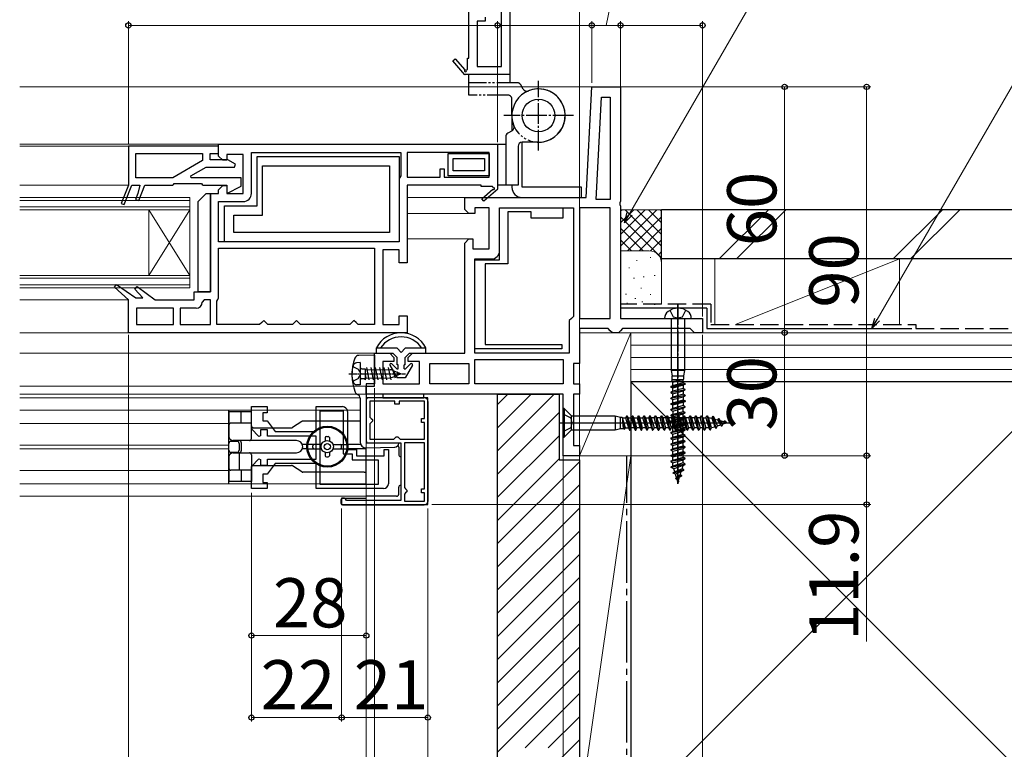
# Model space of a CAD drawing. Extents: x 0 to 1050, y 0 to 1584.
# Drawn here: x 638 to 879, y 271 to 449 of the extents above; entities that cross this region are included whole.
import ezdxf

# ---------------------------------------------------------------- set-up
doc = ezdxf.new("R2010")
doc.units = 0
for name, pattern in [('YCENTER_1', [13, 10, -1, 1, -1]), ('YDIVIDE_1', [15, 10, -1, 1, -1, 1, -1]), ('YHIDDEN_1', [4, 3, -1])]:
    doc.linetypes.add(name, pattern=pattern)
for name, color, linetype, lineweight in [('YKK_11', 7, 'CONTINUOUS', 30), ('YKK_11E', 7, 'CONTINUOUS', 13), ('YKK_12', 2, 'CONTINUOUS', 13), ('YKK_13', 4, 'CONTINUOUS', 30), ('YKK_D', 6, 'CONTINUOUS', 13), ('YSS_K', 3, 'CONTINUOUS', 13), ('YSS_KE', 3, 'CONTINUOUS', 30)]:
    doc.layers.add(name, color=color, linetype=linetype, lineweight=lineweight)
doc.styles.add('text-b', font='txt.shx', dxfattribs={"bigfont": 'extfont2.shx'})

msp = doc.modelspace()

# ---------------------------------------------------------------- linework, layer by layer
at = {"layer": 'YKK_11', "linetype": 'ByBlock', "lineweight": -2, "ltscale": 0.5}
for p, q in [((776.58, 406), (778, 433)), ((778, 433), (785, 433)), ((785, 433), (785, 405.13)), ((779.06, 405.5), (780.37, 430.5)), ((780.37, 430.5), (782.5, 430.5)), ((782.5, 430.5), (782.5, 405.5)), ((687, 418.5), (665, 418.5)), ((665, 418.5), (665, 409)), ((687, 419), (755, 419)), ((687, 416.1), (687, 419)), ((687, 416.7), (687, 418.5)), ((755, 419), (755, 408.14)), ((666.8, 416.7), (683.1, 416.7)), ((666.8, 410.8), (666.8, 416.7)), ((683.1, 416.7), (683.1, 415)), ((684.9, 415.2), (684.9, 416.7)), ((684.9, 416.7), (687, 416.7)), ((688, 415.1), (687, 416.1)), ((693, 416.5), (689, 416.5)), ((689, 416.5), (689, 415.1)), ((693, 407), (693, 416.5)), ((695, 407), (695, 417)), ((695, 417), (731.4, 417)), ((696.4, 404), (696.4, 416)), ((696.4, 416), (731, 416)), ((731, 416), (731, 395.2)), ((731.4, 417), (731.4, 411.3)), ((753, 417), (733, 417)), ((733, 417), (733, 411)), ((743, 416.7), (753, 416.7)), ((743, 411.3), (743, 416.7)), ((744.2, 415.5), (751.8, 415.5)), ((744.2, 412.5), (744.2, 415.5)), ((751.8, 415.5), (751.8, 412.5)), ((753, 411), (753, 417)), ((753, 416.7), (753, 411.3)), ((683.1, 415), (675.83, 410.8)), ((680.2, 411.25), (683.93, 413.4)), ((683.93, 413.4), (690.88, 413.4)), ((689.25, 415.2), (684.9, 415.2)), ((689, 415.1), (688, 415.1)), ((691.08, 414.14), (689.25, 415.2)), ((690.88, 413.4), (691.08, 414.14)), ((697.7, 401.7), (697.7, 413.7)), ((697.7, 413.7), (728.7, 413.7)), ((728.7, 413.7), (728.7, 397.5)), ((741, 411), (741, 413)), ((741, 413), (742, 413)), ((742, 413), (742, 411)), ((675.83, 410.8), (666.8, 410.8)), ((680.31, 410.8), (680.2, 411.25)), ((692.5, 410.8), (680.31, 410.8)), ((692.5, 408.8), (692.5, 410.8)), ((731.2, 410.9), (731, 410.5)), ((731.4, 411.3), (731.2, 410.9)), ((733, 411), (741, 411)), ((742, 411), (753, 411)), ((753, 411.3), (743, 411.3)), ((751.8, 412.5), (744.2, 412.5)), ((665, 409), (663.23, 404.55)), ((663.97, 404.26), (665.86, 409)), ((665.86, 409), (667.8, 409)), ((667.8, 409), (667.34, 407)), ((667.51, 405.26), (669, 409)), ((669, 409), (675.8, 409)), ((675.8, 409), (676, 409.2)), ((676, 409.2), (676.2, 409.4)), ((676.2, 409.4), (682.8, 409.4)), ((682.8, 409.4), (683, 409.2)), ((683, 409.2), (683.2, 409)), ((683.2, 409), (689, 409)), ((687, 407.9), (688, 408.9)), ((688, 408.9), (689, 408.9)), ((689, 409), (689, 407)), ((689, 408.9), (689, 407)), ((689, 407), (692.5, 408.8)), ((731, 410.5), (731, 395.2)), ((751, 409), (733, 409)), ((733, 409), (733, 390.1)), ((751, 408.7), (751, 409)), ((753.75, 408.7), (751, 408.7)), ((753.93, 408.4), (753.75, 408.7)), ((755, 408.14), (755.08, 408)), ((667.34, 407), (666.76, 405.55)), ((685, 383), (685, 407)), ((685, 407), (687, 407)), ((687, 407), (687, 407.9)), ((689, 407), (693, 407)), ((747, 403.5), (747, 406)), ((747, 406), (776.58, 406)), ((751.14, 405.71), (753.86, 408.02)), ((751.66, 405.1), (751.14, 405.71)), ((755.08, 408), (751.66, 405.1)), ((663.23, 404.55), (663.97, 404.26)), ((666.76, 405.55), (667.51, 405.26)), ((687, 395.2), (687, 405)), ((687, 405), (693, 405)), ((688.4, 395.2), (688.4, 404)), ((688.4, 404), (696.4, 404)), ((747, 403.1), (747, 403.5)), ((753, 403.5), (749.5, 403.5)), ((749.5, 403.5), (749.5, 402.1)), ((753, 393.5), (753, 403.5)), ((755.5, 390.8), (755.5, 403.5)), ((755.5, 403.5), (770.9, 403.5)), ((755.5, 393), (755.5, 403.5)), ((755.5, 403.5), (773.5, 403.5)), ((770.9, 403.5), (770.9, 401)), ((773.5, 403.5), (773.5, 377)), ((782.5, 403.5), (775, 403.5)), ((775, 403.5), (775, 376.5)), ((782.5, 405.5), (779.06, 405.5)), ((782.5, 376.5), (782.5, 403.5)), ((785, 405.13), (784.81, 404.74)), ((784.81, 404.74), (784.81, 404.27)), ((784.81, 404.27), (785, 403.88)), ((785, 403.88), (785, 386.5)), ((690.7, 397.5), (690.7, 401.7)), ((690.7, 401.7), (697.7, 401.7)), ((748, 402.1), (747, 403.1)), ((749.5, 402.1), (748, 402.1)), ((763.2, 402.5), (757.5, 402.5)), ((757.5, 402.5), (757.5, 389.8)), ((763.2, 401), (763.2, 402.5)), ((770.9, 401), (763.2, 401)), ((728.7, 397.5), (690.7, 397.5)), ((731, 395.2), (687, 395.2)), ((731, 395.2), (688.4, 395.2)), ((747, 394.9), (748, 395.9)), ((747, 368), (747, 394.9)), ((748, 395.9), (749, 395.9)), ((749, 395.9), (749, 393.5)), ((687, 393.6), (725, 393.6)), ((687, 381.5), (687, 393.6)), ((725, 393.6), (725, 375)), ((731, 393.2), (727, 393.2)), ((727, 393.2), (727, 375)), ((731, 390.1), (731, 393.2)), ((749, 393.5), (753, 393.5)), ((733, 390.1), (731, 390.1)), ((749.5, 368), (749.5, 391)), ((749.5, 391), (753.5, 391)), ((749.5, 369.1), (749.5, 390.8)), ((749.5, 390.8), (755.5, 390.8)), ((757.5, 389.8), (752, 389.8)), ((752, 389.8), (752, 370.1)), ((785, 386.5), (785, 376.5)), ((661.6, 384.14), (662.1, 384.75)), ((665, 381), (661.6, 384.14)), ((662.1, 384.75), (666.78, 381.5)), ((666.58, 383.66), (667.11, 384.25)), ((667.11, 384.25), (671.5, 381)), ((668.54, 381.5), (666.58, 383.66)), ((681, 381), (681, 383)), ((681, 383), (685, 383)), ((665, 373), (665, 381)), ((666.78, 381.5), (668.54, 381.5)), ((671.5, 381), (681, 381)), ((683.5, 381), (683, 380.5)), ((685, 381), (683.5, 381)), ((685, 375), (685, 381)), ((686.6, 380.7), (686.8, 381.1)), ((686.6, 375), (686.6, 380.7)), ((686.8, 381.1), (687, 381.5)), ((676, 379), (667, 379)), ((667, 379), (667, 375)), ((676, 375), (676, 379)), ((681.5, 379), (677.6, 379)), ((677.6, 379), (677.6, 375)), ((731, 375), (731, 377.1)), ((731, 377.1), (733, 377.1)), ((733, 377.1), (733, 373)), ((773.5, 377), (773, 376.5)), ((667, 375), (676, 375)), ((677.6, 375), (685, 375)), ((697, 375), (686.6, 375)), ((697.5, 375.5), (697, 375)), ((698, 376), (697.5, 375.5)), ((698.5, 375.5), (698, 376)), ((699, 375), (698.5, 375.5)), ((705, 375), (699, 375)), ((705.5, 375.5), (705, 375)), ((706, 376), (705.5, 375.5)), ((706.5, 375.5), (706, 376)), ((707, 375), (706.5, 375.5)), ((719, 375), (707, 375)), ((719.5, 375.5), (719, 375)), ((720, 376), (719.5, 375.5)), ((720.5, 375.5), (720, 376)), ((721, 375), (720.5, 375.5)), ((725, 375), (721, 375)), ((727, 375), (731, 375)), ((773, 376.5), (772.5, 376)), ((772.5, 376), (772.5, 368)), ((775, 376.5), (782.5, 376.5)), ((785, 376.5), (805, 376.5)), ((805, 376.5), (805, 373)), ((733, 373), (665, 373)), ((782, 374), (775, 374)), ((775, 374), (775, 365.5)), ((782.5, 373.5), (782, 374)), ((783, 373), (782.5, 373.5)), ((784.5, 373), (783, 373)), ((785, 373.5), (784.5, 373)), ((785.5, 374), (785, 373.5)), ((802, 374), (785.5, 374)), ((802.5, 373.5), (802, 374)), ((803, 373), (802.5, 373.5)), ((805, 373), (803, 373)), ((752, 370.1), (770.7, 370.1)), ((770.7, 370.1), (770.7, 369.1)), ((725, 360), (725, 368)), ((725, 368), (728.75, 368)), ((728.75, 368), (729.75, 367)), ((733.25, 367), (734.25, 368)), ((734.25, 368), (747, 368)), ((770.7, 369.1), (749.5, 369.1)), ((772.5, 368), (749.5, 368)), ((729.75, 366), (727, 366)), ((727, 366), (727, 360.5)), ((729.75, 367), (729.75, 366)), ((733.25, 366), (733.25, 367)), ((736, 366), (733.25, 366)), ((736, 360.5), (736, 366)), ((738.5, 360.5), (738.5, 365.5)), ((738.5, 365.5), (748, 365.5)), ((748, 365.5), (748, 360.5)), ((749.5, 366.5), (771, 366.5)), ((749.5, 360.5), (749.5, 366.5)), ((771, 366.5), (771, 360.5)), ((775, 365.5), (773.5, 365.5)), ((773.5, 365.5), (773.5, 360.5)), ((727, 360.5), (736, 360.5)), ((748, 360.5), (738.5, 360.5)), ((771, 360.5), (749.5, 360.5)), ((773.5, 360.5), (775, 360.5)), ((775, 360.5), (775, 358)), ((723, 358), (723, 360)), ((723, 360), (725, 360)), ((771, 358), (723, 358)), ((771, 343), (771, 358)), ((775, 358), (773.5, 358)), ((773.5, 358), (773.5, 345.5)), ((738, 357.1), (723, 357.1)), ((723, 357.1), (723, 346.1)), ((730, 356.3), (723.9, 356.3)), ((723.9, 356.3), (723.9, 352.4)), ((730, 355.6), (730, 356.3)), ((731, 355.6), (730, 355.6)), ((737.2, 356.3), (731, 356.3)), ((731, 356.3), (731, 355.6)), ((737.2, 352.1), (737.2, 356.3)), ((738, 331.1), (738, 357.1)), ((723.9, 352.4), (724.2, 352.1)), ((724.2, 351.1), (723.9, 350.8)), ((723.9, 350.8), (723.9, 347)), ((724.2, 352.1), (724.5, 351.8)), ((724.5, 351.4), (724.2, 351.1)), ((724.5, 351.8), (724.5, 351.4)), ((736.5, 351.1), (736.5, 352.1)), ((736.5, 352.1), (737.2, 352.1)), ((737.2, 351.1), (736.5, 351.1)), ((737.2, 347), (737.2, 351.1)), ((723, 346.1), (731.4, 346.1)), ((723.9, 347), (729.7, 347)), ((729.7, 347), (730, 347.3)), ((730, 347.3), (730.3, 347.6)), ((730.3, 347.6), (730.7, 347.6)), ((730.7, 347.6), (731, 347.3)), ((731, 347.3), (731.3, 347)), ((731.3, 347), (737.2, 347)), ((731.4, 346.1), (731.4, 332.1)), ((737.2, 346.1), (732.3, 346.1)), ((732.3, 346.1), (732.3, 335.2)), ((737.2, 334.9), (737.2, 346.1)), ((773.5, 345.5), (775, 345.5)), ((775, 345.5), (775, 343)), ((775, 343), (771, 343)), ((732.3, 335.2), (732.6, 334.9)), ((732.6, 333.9), (732.3, 333.6)), ((732.6, 334.9), (732.9, 334.6)), ((732.9, 334.2), (732.6, 333.9)), ((732.9, 334.6), (732.9, 334.2)), ((736.5, 333.9), (736.5, 334.9)), ((736.5, 334.9), (737.2, 334.9)), ((737.2, 333.9), (736.5, 333.9)), ((737.2, 331.9), (737.2, 333.9)), ((717.7, 332.6), (717, 332.6)), ((717, 332.6), (717, 331.1)), ((718, 332.3), (717.7, 332.6)), ((718.2, 332.1), (718, 332.3)), ((731.4, 332.1), (718.2, 332.1)), ((732.3, 333.6), (732.3, 331.9)), ((732.3, 331.9), (737.2, 331.9)), ((717, 331.1), (738, 331.1))]:
    msp.add_line(p, q, dxfattribs=at)
for centre, radius, start, end in [((754.05, 408.18), 0.25, 220.357, 120), ((693, 407), 2, 270, 360), ((753.5, 393), 2, 270, 360), ((681.5, 380.5), 1.5, 270, 360)]:
    msp.add_arc(centre, radius, start, end, dxfattribs=at)
at = {"layer": 'YKK_11E', "linetype": 'ByBlock', "lineweight": -2, "ltscale": 0.5}
for p, q in [((758, 504), (758, 436)), ((748, 440), (748, 458)), ((756, 438), (756, 458)), ((752, 449), (750, 449)), ((750, 449), (750, 438)), ((752, 450), (752, 449)), ((744.1, 439.34), (744.7, 439.86)), ((747, 435.93), (744.1, 439.34)), ((744.7, 439.86), (747.02, 437.14)), ((747.7, 437.25), (747.7, 440)), ((747.7, 440), (748, 440)), ((747.39, 437.08), (747.7, 437.25)), ((750, 438), (756, 438)), ((747.13, 436), (747, 435.93)), ((758, 436), (747.13, 436)), ((695, 349.54), (695, 354.97)), ((695, 354.97), (698.8, 354.97)), ((698.8, 353.47), (697.8, 353.47)), ((697.8, 353.47), (697.8, 351.47)), ((698.8, 354.97), (698.8, 353.47)), ((710.8, 348.87), (710.8, 354.97)), ((710.8, 354.97), (717.2, 354.97)), ((711.8, 335.97), (711.8, 353.97)), ((711.8, 353.97), (717.4, 353.97)), ((717.4, 353.97), (717.4, 343.47)), ((718.4, 353.77), (718.4, 344.47)), ((697.8, 351.47), (698.8, 351.47)), ((698.8, 351.47), (700.8, 348.87)), ((696.83, 347.71), (695, 349.54)), ((698.9, 349.27), (697.2, 349.27)), ((697.2, 349.27), (697.2, 347.87)), ((698.9, 347.77), (698.9, 349.27)), ((700.8, 348.87), (710.8, 348.87)), ((697.2, 347.87), (696.83, 347.71)), ((710.8, 347.77), (698.9, 347.77)), ((710.8, 342.17), (710.8, 347.77)), ((717.4, 343.47), (719.6, 343.47)), ((718.4, 344.47), (720.6, 344.47)), ((719.6, 343.47), (719.6, 341.97)), ((720.6, 344.47), (720.6, 342.97)), ((727.4, 342.97), (727.4, 344.47)), ((727.4, 344.47), (728.4, 344.47)), ((728.4, 344.47), (728.4, 336.17)), ((695, 340.39), (696.83, 342.22)), ((696.83, 342.22), (697.2, 342.07)), ((697.2, 342.07), (697.2, 340.67)), ((700.8, 341.07), (698.8, 338.47)), ((698.9, 340.67), (698.9, 342.17)), ((698.9, 342.17), (710.8, 342.17)), ((710.8, 341.07), (700.8, 341.07)), ((710.8, 334.97), (710.8, 341.07)), ((719.6, 341.97), (725.9, 341.97)), ((720.6, 342.97), (727.4, 342.97)), ((725.9, 341.97), (725.9, 335.97)), ((695, 334.97), (695, 340.39)), ((697.2, 340.67), (698.9, 340.67)), ((698.8, 338.47), (697.8, 338.47)), ((697.8, 338.47), (697.8, 336.47)), ((697.8, 336.47), (698.8, 336.47)), ((698.8, 336.47), (698.8, 334.97)), ((698.8, 334.97), (695, 334.97)), ((727.2, 334.97), (710.8, 334.97)), ((725.9, 335.97), (711.8, 335.97))]:
    msp.add_line(p, q, dxfattribs=at)
for centre, radius, start, end in [((747.18, 436.95), 0.25, 130.357, 30), ((717.2, 353.77), 1.2, 0, 90), ((727.2, 336.17), 1.2, 270, 360)]:
    msp.add_arc(centre, radius, start, end, dxfattribs=at)
at = {"layer": 'YKK_12', "ltscale": 0.5}
for p, q in [((778.95, 433), (638.5, 433)), ((638.5, 419), (687, 419)), ((638.5, 418.5), (665.5, 418.5)), ((638.5, 409), (665, 409)), ((680, 406), (638.5, 406)), ((680, 406), (680, 384)), ((747.5, 406), (733, 406)), ((680, 405.3), (638.5, 405.3)), ((680, 403.7), (638.5, 403.7)), ((680, 403), (638.5, 403)), ((680, 403), (670, 387)), ((680, 387), (670, 403)), ((670, 403), (670, 387)), ((749, 402.1), (733, 402.1)), ((748.21, 395.9), (733, 395.9)), ((680, 387), (638.5, 387)), ((680, 386.3), (638.5, 386.3)), ((680, 384.7), (638.5, 384.7)), ((680, 384), (638.5, 384)), ((638.5, 381), (665.05, 381)), ((638.5, 373), (665.5, 373)), ((803.5, 373), (775, 373)), ((725.5, 368), (638.5, 368)), ((723.5, 360), (638.5, 360)), ((723.5, 358), (638.5, 358))]:
    msp.add_line(p, q, dxfattribs=at)
at = {"layer": 'YKK_12'}
for p, q in [((638.5, 357.1), (721.49, 357.1)), ((638.5, 354.1), (721.5, 354.1)), ((638.5, 350.85), (689.5, 350.85)), ((638.5, 345.55), (689.5, 345.55)), ((638.5, 344.65), (689.5, 344.65)), ((723, 344.89), (723, 333.1)), ((638.5, 339.35), (689.5, 339.35)), ((638.5, 336.1), (723, 336.1)), ((638.5, 333.1), (723, 333.1))]:
    msp.add_line(p, q, dxfattribs=at)
at = {"layer": 'YKK_13', "linetype": 'YDIVIDE_1', "ltscale": 0.5}
for p, q in [((748, 434), (748, 436)), ((758, 436), (748, 436)), ((758, 436), (758, 434)), ((759.8, 434), (748, 434)), ((748, 431), (748, 434)), ((761.28, 432.44), (760.67, 433.5)), ((757.5, 431), (748, 431)), ((758.5, 426), (758.5, 430))]:
    msp.add_line(p, q, dxfattribs=at)
at = {"layer": 'YKK_13', "linetype": 'YCENTER_1', "ltscale": 0.5}
for p, q in [((765, 417.5), (765, 434.5)), ((773.5, 426), (756.5, 426)), ((799, 379.96), (799, 336.15))]:
    msp.add_line(p, q, dxfattribs=at)
at = {"layer": 'YKK_13', "ltscale": 0.5}
for p, q in [((758.5, 426), (758.5, 422.25)), ((757, 420.81), (757, 409)), ((758.56, 422.29), (757.5, 421.67)), ((755, 419), (755, 409)), ((755, 419), (757, 419)), ((760, 418.5), (760, 409)), ((765, 419.5), (761, 419.5)), ((761, 408.5), (761, 419.5)), ((757, 409), (755, 409)), ((760, 409), (757, 409)), ((758.5, 409), (758.5, 408.5)), ((775.5, 408.5), (761, 408.5)), ((775.5, 406), (775.5, 408.5)), ((761, 406), (775.5, 406)), ((725.5, 368), (725.5, 369.35)), ((730.5, 369.2), (725.5, 369.2)), ((725.5, 368), (729.5, 368)), ((726.5, 369.32), (726.5, 369.2)), ((730.5, 367), (729.5, 368)), ((730.5, 369.2), (731.5, 368.2)), ((731.5, 368.2), (732.5, 369.2)), ((737.5, 369.2), (732.5, 369.2)), ((733.5, 368), (732.5, 367)), ((733.5, 368), (737.5, 368)), ((736.5, 369.32), (736.5, 369.2)), ((737.5, 368), (737.5, 369.35)), ((728.74, 365.05), (730.5, 362)), ((729.21, 365.42), (730.42, 364.21)), ((730.5, 365.21), (730.5, 367)), ((730.8, 365.21), (730.5, 365.21)), ((730.8, 364.21), (730.8, 365.21)), ((732.2, 364.21), (732.2, 365.21)), ((732.5, 365.21), (732.2, 365.21)), ((732.5, 365.21), (732.5, 367)), ((734.26, 365.05), (732.5, 362)), ((733.79, 365.42), (732.58, 364.21)), ((730.42, 364.21), (730.8, 364.21)), ((732.2, 364.21), (732.58, 364.21)), ((732.5, 362), (730.5, 362))]:
    msp.add_line(p, q, dxfattribs=at)
at = {"layer": 'YKK_13'}
for p, q in [((682, 405), (684, 407)), ((684, 407), (685, 407)), ((685, 407), (685, 383)), ((682, 383), (682, 405)), ((685, 383), (682, 383)), ((725, 367.5), (721.15, 367.47)), ((725, 367.5), (725, 360.57)), ((725, 360.57), (723, 360.54)), ((723, 360.54), (723, 346.6)), ((727, 358.02, 0), (727, 357.1)), ((737, 358.02, 0), (727, 358.02, 0)), ((737, 357.1, 0), (737, 358.02, 0)), ((721.5, 357), (721.5, 346.39)), ((727, 357.1), (737, 357.1, 0)), ((723.5, 346.1), (730.9, 346.1)), ((730.9, 346.07), (730.9, 346.1)), ((723.04, 344.89), (729.92, 345.07))]:
    msp.add_line(p, q, dxfattribs=at)
at = {"layer": 'YKK_13', "linetype": 'ByBlock', "lineweight": -2, "ltscale": 0.5}
for p, q in [((799, 336.15), (799, 379.96)), ((797.05, 378.5), (797.85, 376.88)), ((800.14, 376.88), (800.95, 378.5)), ((795.75, 376.5), (802.25, 376.5)), ((797.3, 376.5), (797.3, 363.8)), ((797.85, 376.88), (799, 376.6)), ((799, 376.6), (800.14, 376.88)), ((800.7, 363.8), (800.7, 376.5)), ((797.3, 363.8), (797.6, 362.5)), ((800.7, 363.8), (797.3, 363.8)), ((797.6, 361.52), (797.6, 362.5)), ((797.6, 362.5), (800.4, 362.5)), ((800.4, 362.5), (800.7, 363.8)), ((800.4, 361.67), (800.4, 362.5)), ((800.75, 360.55), (797.25, 359.85)), ((797.25, 359.75), (800.75, 360.45)), ((797.25, 359.85), (797.76, 360.12)), ((797.41, 361.07), (800, 361.52)), ((797.6, 361.52), (797.41, 361.07)), ((797.76, 360.89), (797.41, 361.07)), ((797.76, 361.52), (797.55, 361.41)), ((800, 361.52), (797.6, 361.52)), ((800.24, 361.59), (797.76, 360.89)), ((797.76, 360.12), (797.76, 360.89)), ((797.76, 360.12), (800.24, 360.82)), ((800.24, 360.19), (797.76, 359.49)), ((800.24, 361.59), (800.4, 361.67)), ((800.24, 360.82), (800.24, 361.59)), ((800.24, 360.82), (800.75, 360.55)), ((800.75, 360.45), (800.24, 360.19)), ((800.24, 360.19), (800.24, 359.42)), ((800.75, 360.55), (800.75, 360.45)), ((797.25, 359.85), (797.25, 359.75)), ((797.76, 359.49), (797.25, 359.75)), ((797.25, 358.45), (800.75, 359.15)), ((800.75, 359.05), (797.25, 358.35)), ((797.76, 358.72), (797.25, 358.45)), ((797.25, 358.45), (797.25, 358.35)), ((797.25, 358.35), (797.76, 358.09)), ((797.25, 357.05), (800.75, 357.75)), ((797.76, 358.72), (797.76, 359.49)), ((800.24, 359.42), (797.76, 358.72)), ((797.76, 358.09), (800.24, 358.79)), ((797.76, 357.32), (797.76, 358.09)), ((800.24, 358.02), (797.76, 357.32)), ((800.75, 359.15), (800.24, 359.42)), ((800.24, 358.79), (800.75, 359.05)), ((800.24, 358.79), (800.24, 358.02)), ((800.75, 357.75), (800.24, 358.02)), ((800.75, 359.05), (800.75, 359.15)), ((800.75, 357.75), (800.75, 357.65)), ((800.75, 357.65), (797.25, 356.95)), ((797.76, 357.32), (797.25, 357.05)), ((797.25, 356.95), (797.25, 357.05)), ((797.25, 356.95), (797.76, 356.69)), ((800.75, 356.35), (797.25, 355.65)), ((797.25, 355.55), (800.75, 356.25)), ((797.25, 355.65), (797.76, 355.92)), ((797.25, 355.65), (797.25, 355.55)), ((797.76, 355.29), (797.25, 355.55)), ((797.76, 356.69), (800.24, 357.39)), ((797.76, 355.92), (797.76, 356.69)), ((797.76, 355.92), (800.24, 356.62)), ((800.24, 355.99), (797.76, 355.29)), ((800.24, 357.39), (800.75, 357.65)), ((800.24, 357.39), (800.24, 356.62)), ((800.24, 356.62), (800.75, 356.35)), ((800.75, 356.25), (800.24, 355.99)), ((800.24, 355.99), (800.24, 355.22)), ((800.75, 356.35), (800.75, 356.25)), ((771.25, 354.5), (771, 354.5)), ((771, 354.5), (771, 347.5)), ((772.92, 352.15), (771, 353.1)), ((772.93, 352.82), (771.25, 354.5)), ((771.25, 354.5), (771.25, 347.5)), ((797.25, 354.25), (800.75, 354.95)), ((800.75, 354.85), (797.25, 354.15)), ((797.76, 354.52), (797.25, 354.25)), ((797.25, 354.15), (797.25, 354.25)), ((797.25, 354.15), (797.76, 353.89)), ((797.25, 352.85), (800.75, 353.55)), ((800.75, 353.45), (797.25, 352.75)), ((797.76, 353.12), (797.25, 352.85)), ((797.76, 354.52), (797.76, 355.29)), ((800.24, 355.22), (797.76, 354.52)), ((797.76, 353.89), (800.24, 354.59)), ((797.76, 353.89), (797.76, 353.12)), ((797.76, 353.12), (800.24, 353.82)), ((797.76, 352.49), (800.24, 353.19)), ((800.75, 354.95), (800.24, 355.22)), ((800.24, 354.59), (800.75, 354.85)), ((800.24, 353.82), (800.24, 354.59)), ((800.75, 353.55), (800.24, 353.82)), ((800.24, 353.19), (800.75, 353.45)), ((800.24, 352.42), (800.24, 353.19)), ((800.75, 354.85), (800.75, 354.95)), ((800.75, 353.45), (800.75, 353.55)), ((773.2, 351), (772.92, 352.15)), ((772.92, 349.86), (773.2, 351)), ((772.93, 352.82), (773.22, 352.7)), ((773.05, 349.3), (773.05, 352.7)), ((773.22, 352.7), (783.7, 352.7)), ((783.7, 352.7), (785, 352.4)), ((783.7, 352.7), (783.7, 349.3)), ((785, 349.6), (785, 352.4)), ((785, 352.4), (785.38, 352.4)), ((785.38, 352.4), (785.47, 352.24)), ((785.47, 352.24), (786.23, 352.24)), ((786.17, 349.76), (785.47, 352.24)), ((785.47, 352.24), (785.47, 351.33)), ((785.47, 351.4), (786, 349.45)), ((785.47, 351.33), (785.62, 349.6)), ((786.5, 352.75), (786.23, 352.24)), ((786.23, 352.24), (786.93, 349.76)), ((786.5, 352.75), (787.2, 349.25)), ((786.5, 352.75), (786.6, 352.75)), ((786.6, 352.75), (787.3, 349.25)), ((786.6, 352.75), (786.87, 352.24)), ((787.57, 349.76), (786.87, 352.24)), ((786.87, 352.24), (787.63, 352.24)), ((787.9, 352.75), (787.63, 352.24)), ((787.63, 352.24), (788.33, 349.76)), ((787.9, 352.75), (788.6, 349.25)), ((787.9, 352.75), (788, 352.75)), ((788, 352.75), (788.7, 349.25)), ((788, 352.75), (788.27, 352.24)), ((788.97, 349.76), (788.27, 352.24)), ((788.27, 352.24), (789.03, 352.24)), ((789.3, 352.75), (789.03, 352.24)), ((789.03, 352.24), (789.73, 349.76)), ((789.3, 352.75), (790, 349.25)), ((789.3, 352.75), (789.4, 352.75)), ((789.4, 352.75), (790.1, 349.25)), ((789.4, 352.75), (789.67, 352.24)), ((790.37, 349.76), (789.67, 352.24)), ((789.67, 352.24), (790.43, 352.24)), ((790.43, 352.24), (790.7, 352.75)), ((791.13, 349.76), (790.43, 352.24)), ((790.7, 352.75), (790.8, 352.75)), ((790.7, 352.75), (791.4, 349.25)), ((790.8, 352.75), (791.07, 352.24)), ((791.5, 349.25), (790.8, 352.75)), ((791.07, 352.24), (791.77, 349.76)), ((791.07, 352.24), (791.83, 352.24)), ((792.1, 352.75), (791.83, 352.24)), ((791.83, 352.24), (792.53, 349.76)), ((792.2, 352.75), (792.1, 352.75)), ((792.8, 349.25), (792.1, 352.75)), ((792.2, 352.75), (792.47, 352.24)), ((792.9, 349.25), (792.2, 352.75)), ((792.47, 352.24), (793.17, 349.76)), ((793.23, 352.24), (792.47, 352.24)), ((793.23, 352.24), (793.5, 352.75)), ((793.93, 349.76), (793.23, 352.24)), ((793.5, 352.75), (793.6, 352.75)), ((793.5, 352.75), (794.2, 349.25)), ((793.6, 352.75), (793.87, 352.24)), ((794.3, 349.25), (793.6, 352.75)), ((793.87, 352.24), (794.57, 349.76)), ((794.63, 352.24), (793.87, 352.24)), ((794.63, 352.24), (794.9, 352.75)), ((795.33, 349.76), (794.63, 352.24)), ((794.9, 352.75), (795, 352.75)), ((794.9, 352.75), (795.6, 349.25)), ((795, 352.75), (795.27, 352.24)), ((795.7, 349.25), (795, 352.75)), ((795.27, 352.24), (795.97, 349.76)), ((796.03, 352.24), (795.27, 352.24)), ((796.03, 352.24), (796.3, 352.75)), ((796.73, 349.76), (796.03, 352.24)), ((796.3, 352.75), (796.4, 352.75)), ((796.3, 352.75), (797, 349.25)), ((796.4, 352.75), (796.67, 352.24)), ((797.1, 349.25), (796.4, 352.75)), ((796.67, 352.24), (797.37, 349.76)), ((797.43, 352.24), (796.67, 352.24)), ((797.25, 352.85), (797.25, 352.75)), ((797.25, 352.75), (797.76, 352.49)), ((800.75, 352.15), (797.25, 351.45)), ((800.75, 352.05), (797.25, 351.35)), ((797.25, 351.45), (797.76, 351.72)), ((797.25, 351.45), (797.25, 351.35)), ((797.25, 351.35), (797.76, 351.09)), ((800.75, 350.75), (797.25, 350.05)), ((800.75, 350.65), (797.25, 349.95)), ((797.43, 352.24), (797.7, 352.75)), ((798.13, 349.76), (797.43, 352.24)), ((797.7, 352.75), (797.8, 352.75)), ((797.7, 352.75), (798.4, 349.25)), ((797.76, 351.72), (797.76, 352.49)), ((797.76, 351.72), (800.24, 352.42)), ((797.76, 351.09), (800.24, 351.79)), ((797.76, 350.32), (797.76, 351.09)), ((797.76, 350.32), (800.24, 351.02)), ((797.8, 352.75), (798.07, 352.24)), ((798.5, 349.25), (797.8, 352.75)), ((798.07, 352.24), (798.77, 349.76)), ((798.83, 352.24), (798.07, 352.24)), ((798.83, 352.24), (799.1, 352.75)), ((799.53, 349.76), (798.83, 352.24)), ((799.1, 352.75), (799.2, 352.75)), ((799.1, 352.75), (799.8, 349.25)), ((799.2, 352.75), (799.47, 352.24)), ((799.9, 349.25), (799.2, 352.75)), ((799.47, 352.24), (800.17, 349.76)), ((800.23, 352.24), (799.47, 352.24)), ((800.23, 352.24), (800.5, 352.75)), ((800.93, 349.76), (800.23, 352.24)), ((800.75, 352.15), (800.24, 352.42)), ((800.24, 351.79), (800.75, 352.05)), ((800.24, 351.02), (800.24, 351.79)), ((800.75, 350.75), (800.24, 351.02)), ((800.24, 350.39), (800.75, 350.65)), ((800.5, 352.75), (800.6, 352.75)), ((800.5, 352.75), (801.2, 349.25)), ((800.6, 352.75), (800.87, 352.24)), ((801.3, 349.25), (800.6, 352.75)), ((800.75, 352.05), (800.75, 352.15)), ((800.75, 350.65), (800.75, 350.75)), ((800.87, 352.24), (801.57, 349.76)), ((801.63, 352.24), (800.87, 352.24)), ((801.63, 352.24), (801.9, 352.75)), ((802.33, 349.76), (801.63, 352.24)), ((801.9, 352.75), (802, 352.75)), ((801.9, 352.75), (802.6, 349.25)), ((802, 352.75), (802.27, 352.24)), ((802.7, 349.25), (802, 352.75)), ((802.27, 352.24), (802.97, 349.76)), ((803.03, 352.24), (802.27, 352.24)), ((803.03, 352.24), (803.3, 352.75)), ((803.73, 349.76), (803.03, 352.24)), ((803.3, 352.75), (803.4, 352.75)), ((803.3, 352.75), (804, 349.25)), ((803.4, 352.75), (803.67, 352.24)), ((804.1, 349.25), (803.4, 352.75)), ((803.67, 352.24), (804.37, 349.76)), ((804.43, 352.24), (803.67, 352.24)), ((804.43, 352.24), (804.7, 352.75)), ((805.13, 349.76), (804.43, 352.24)), ((804.7, 352.75), (804.8, 352.75)), ((804.7, 352.75), (805.4, 349.25)), ((804.8, 352.75), (805.07, 352.24)), ((805.5, 349.25), (804.8, 352.75)), ((805.07, 352.24), (805.77, 349.76)), ((805.07, 352.24), (805.83, 352.24)), ((805.83, 352.24), (806.1, 352.75)), ((805.83, 352.24), (806.54, 349.76)), ((806.1, 352.75), (806.2, 352.75)), ((806.1, 352.75), (806.8, 349.27)), ((806.2, 352.75), (806.47, 352.24)), ((806.9, 349.27), (806.2, 352.75)), ((806.47, 352.24), (806.94, 352.24)), ((807.19, 349.84), (806.47, 352.24)), ((806.94, 352.24), (807.25, 352.15)), ((807.25, 352.15), (807.5, 352.63)), ((807.25, 352.15), (808, 350.08)), ((807.5, 352.63), (807.6, 352.63)), ((808.2, 349.69), (807.5, 352.63)), ((807.6, 352.63), (807.97, 351.93)), ((808.3, 349.69), (807.6, 352.63)), ((807.97, 351.93), (808.7, 351.71)), ((808.6, 350.27), (807.97, 351.93)), ((808.6, 350.27), (809.43, 350.52)), ((808.7, 351.71), (808.9, 352.09)), ((809.43, 350.52), (808.7, 351.71)), ((808.9, 352.09), (809, 352.09)), ((808.9, 352.09), (809.59, 350.21)), ((809, 352.09), (809.3, 351.52)), ((809.7, 350.21), (809, 352.09)), ((809.3, 351.52), (809.94, 350.68)), ((810.18, 351.25), (809.3, 351.52)), ((809.59, 350.21), (809.43, 350.52)), ((809.94, 350.68), (809.7, 350.21)), ((810.77, 350.93), (809.94, 350.68)), ((810.18, 351.25), (810.3, 351.47)), ((810.81, 350.91), (810.18, 351.25)), ((810.3, 351.47), (810.4, 351.47)), ((810.3, 351.47), (810.81, 350.91)), ((810.4, 351.47), (810.87, 350.96)), ((810.77, 351.07), (811, 351)), ((810.87, 350.96), (810.81, 350.91)), ((811, 351), (810.87, 350.96)), ((771, 348.9), (772.92, 349.86)), ((771.25, 347.5), (773.05, 349.3)), ((773.05, 349.3), (783.7, 349.3)), ((783.7, 349.3), (785, 349.6)), ((785, 349.6), (785.62, 349.6)), ((785.62, 349.6), (786, 349.45)), ((786, 349.45), (786.17, 349.76)), ((786.17, 349.76), (786.93, 349.76)), ((786.93, 349.76), (787.2, 349.25)), ((787.2, 349.25), (787.3, 349.25)), ((787.3, 349.25), (787.57, 349.76)), ((788.33, 349.76), (787.57, 349.76)), ((788.33, 349.76), (788.6, 349.25)), ((788.6, 349.25), (788.7, 349.25)), ((788.7, 349.25), (788.97, 349.76)), ((789.73, 349.76), (788.97, 349.76)), ((789.73, 349.76), (790, 349.25)), ((790, 349.25), (790.1, 349.25)), ((790.1, 349.25), (790.37, 349.76)), ((791.13, 349.76), (790.37, 349.76)), ((791.4, 349.25), (791.13, 349.76)), ((791.4, 349.25), (791.5, 349.25)), ((791.77, 349.76), (791.5, 349.25)), ((792.53, 349.76), (791.77, 349.76)), ((792.53, 349.76), (792.8, 349.25)), ((792.8, 349.25), (792.9, 349.25)), ((793.17, 349.76), (792.9, 349.25)), ((793.93, 349.76), (793.17, 349.76)), ((794.2, 349.25), (793.93, 349.76)), ((794.2, 349.25), (794.3, 349.25)), ((794.57, 349.76), (794.3, 349.25)), ((795.33, 349.76), (794.57, 349.76)), ((795.6, 349.25), (795.33, 349.76)), ((795.6, 349.25), (795.7, 349.25)), ((795.97, 349.76), (795.7, 349.25)), ((796.73, 349.76), (795.97, 349.76)), ((797, 349.25), (796.73, 349.76)), ((797, 349.25), (797.1, 349.25)), ((797.37, 349.76), (797.1, 349.25)), ((797.25, 350.05), (797.76, 350.32)), ((797.25, 350.05), (797.25, 349.95)), ((797.25, 349.95), (797.76, 349.69)), ((800.75, 349.35), (797.25, 348.65)), ((800.75, 349.25), (797.25, 348.55)), ((797.25, 348.65), (797.76, 348.92)), ((797.25, 348.65), (797.25, 348.55)), ((797.25, 348.55), (797.76, 348.29)), ((798.13, 349.76), (797.37, 349.76)), ((797.76, 349.69), (800.24, 350.39)), ((797.76, 348.92), (797.76, 349.69)), ((797.76, 348.92), (800.24, 349.62)), ((797.76, 348.29), (800.24, 348.99)), ((797.76, 347.52), (797.76, 348.29)), ((797.76, 347.52), (800.24, 348.22)), ((798.4, 349.25), (798.13, 349.76)), ((798.4, 349.25), (798.5, 349.25)), ((798.77, 349.76), (798.5, 349.25)), ((799.53, 349.76), (798.77, 349.76)), ((799.8, 349.25), (799.53, 349.76)), ((799.8, 349.25), (799.9, 349.25)), ((800.17, 349.76), (799.9, 349.25)), ((800.93, 349.76), (800.17, 349.76)), ((800.24, 349.62), (800.24, 350.39)), ((800.75, 349.35), (800.24, 349.62)), ((800.24, 348.99), (800.75, 349.25)), ((800.24, 348.22), (800.24, 348.99)), ((800.75, 347.95), (800.24, 348.22)), ((800.75, 349.25), (800.75, 349.35)), ((801.2, 349.25), (800.93, 349.76)), ((801.2, 349.25), (801.3, 349.25)), ((801.57, 349.76), (801.3, 349.25)), ((802.33, 349.76), (801.57, 349.76)), ((802.6, 349.25), (802.33, 349.76)), ((802.6, 349.25), (802.7, 349.25)), ((802.97, 349.76), (802.7, 349.25)), ((803.73, 349.76), (802.97, 349.76)), ((804, 349.25), (803.73, 349.76)), ((804, 349.25), (804.1, 349.25)), ((804.37, 349.76), (804.1, 349.25)), ((805.13, 349.76), (804.37, 349.76)), ((805.4, 349.25), (805.13, 349.76)), ((805.4, 349.25), (805.5, 349.25)), ((805.77, 349.76), (805.5, 349.25)), ((806.54, 349.76), (805.77, 349.76)), ((806.8, 349.27), (806.54, 349.76)), ((806.8, 349.27), (806.9, 349.27)), ((806.9, 349.27), (807.19, 349.84)), ((807.19, 349.84), (808, 350.08)), ((808, 350.08), (808.2, 349.69)), ((808.2, 349.69), (808.3, 349.69)), ((808.3, 349.69), (808.6, 350.27)), ((809.7, 350.21), (809.59, 350.21)), ((771, 347.5), (771.25, 347.5)), ((800.75, 347.95), (797.25, 347.25)), ((800.75, 347.85), (797.25, 347.15)), ((797.25, 347.25), (797.76, 347.52)), ((797.25, 347.25), (797.25, 347.15)), ((797.25, 347.15), (797.76, 346.89)), ((800.75, 346.55), (797.25, 345.85)), ((800.75, 346.45), (797.25, 345.75)), ((797.25, 345.85), (797.76, 346.12)), ((797.25, 345.85), (797.25, 345.75)), ((797.25, 345.75), (797.76, 345.49)), ((797.76, 346.89), (800.24, 347.59)), ((797.76, 346.12), (797.76, 346.89)), ((797.76, 346.12), (800.24, 346.82)), ((797.76, 345.49), (800.24, 346.19)), ((800.24, 347.59), (800.75, 347.85)), ((800.24, 346.82), (800.24, 347.59)), ((800.75, 346.55), (800.24, 346.82)), ((800.24, 346.19), (800.75, 346.45)), ((800.24, 345.42), (800.24, 346.19)), ((800.75, 347.85), (800.75, 347.95)), ((800.75, 346.45), (800.75, 346.55)), ((800.75, 345.15), (797.25, 344.45)), ((800.75, 345.05), (797.25, 344.35)), ((797.25, 344.45), (797.76, 344.72)), ((797.25, 344.45), (797.25, 344.35)), ((797.25, 344.35), (797.76, 344.09)), ((800.75, 343.75), (797.25, 343.05)), ((800.75, 343.65), (797.25, 342.95)), ((797.25, 343.05), (797.76, 343.32)), ((797.76, 344.72), (797.76, 345.49)), ((797.76, 344.72), (800.24, 345.42)), ((797.76, 344.09), (800.24, 344.79)), ((797.76, 343.32), (797.76, 344.09)), ((797.76, 343.32), (800.24, 344.02)), ((797.76, 342.69), (800.24, 343.39)), ((800.75, 345.15), (800.24, 345.42)), ((800.24, 344.79), (800.75, 345.05)), ((800.24, 344.02), (800.24, 344.79)), ((800.75, 343.75), (800.24, 344.02)), ((800.24, 343.39), (800.75, 343.65)), ((800.24, 342.62), (800.24, 343.39)), ((800.75, 345.05), (800.75, 345.15)), ((800.75, 343.65), (800.75, 343.75)), ((797.25, 343.05), (797.25, 342.95)), ((797.25, 342.95), (797.76, 342.69)), ((800.75, 342.35), (797.25, 341.65)), ((800.75, 342.25), (797.25, 341.55)), ((797.25, 341.65), (797.76, 341.92)), ((797.25, 341.65), (797.25, 341.55)), ((797.25, 341.55), (797.76, 341.29)), ((800.75, 340.95), (797.32, 340.25)), ((797.76, 341.92), (797.76, 342.69)), ((797.76, 341.92), (800.24, 342.62)), ((797.76, 341.29), (800.24, 341.99)), ((797.76, 340.48), (797.76, 341.29)), ((800.24, 341.22), (797.76, 340.48)), ((800.75, 342.35), (800.24, 342.62)), ((800.24, 341.99), (800.75, 342.25)), ((800.24, 341.22), (800.24, 341.99)), ((800.75, 340.95), (800.24, 341.22)), ((800.75, 342.25), (800.75, 342.35)), ((800.75, 340.85), (800.75, 340.95)), ((800.75, 340.85), (797.32, 340.15)), ((797.32, 340.25), (797.76, 340.48)), ((797.32, 340.15), (797.32, 340.25)), ((797.99, 339.8), (797.32, 340.15)), ((800.45, 339.55), (797.82, 338.85)), ((800.45, 339.45), (797.82, 338.75)), ((797.82, 338.85), (798.22, 339.06)), ((797.82, 338.75), (797.82, 338.85)), ((798.41, 338.45), (797.82, 338.75)), ((800.25, 340.59), (797.99, 339.8)), ((798.22, 339.06), (797.99, 339.8)), ((800, 339.79), (798.22, 339.06)), ((799.8, 339.11), (798.41, 338.45)), ((799.56, 338.34), (799.8, 339.11)), ((799.8, 339.11), (800.45, 339.45)), ((800, 339.79), (800.25, 340.59)), ((800.45, 339.55), (800, 339.79)), ((800.25, 340.59), (800.75, 340.85)), ((800.45, 339.45), (800.45, 339.55)), ((798.67, 337.57), (798.41, 338.45)), ((799.91, 338.15), (798.47, 337.46)), ((799.91, 338.05), (798.47, 337.35)), ((798.47, 337.46), (798.67, 337.57)), ((798.47, 337.35), (798.47, 337.46)), ((798.79, 337.19), (798.47, 337.35)), ((799.56, 338.34), (798.67, 337.57)), ((799.39, 337.78), (798.79, 337.19)), ((799, 336.5), (798.79, 337.19)), ((799, 336.6), (799.17, 336.75)), ((799, 336.58), (799.17, 336.65)), ((799, 336.5), (799.02, 336.57)), ((799.02, 336.57), (799.17, 336.65)), ((799.09, 336.8), (799.39, 337.78)), ((799.17, 336.75), (799.09, 336.8)), ((799.17, 336.65), (799.17, 336.75)), ((799.39, 337.78), (799.91, 338.05)), ((799.91, 338.15), (799.56, 338.34)), ((799.91, 338.05), (799.91, 338.15))]:
    msp.add_line(p, q, dxfattribs=at)
at = {"layer": 'YKK_13', "ltscale": 0.2}
for p, q in [((721.5, 365.75), (720.65, 365.68)), ((721.5, 365.75), (721.5, 360.25)), ((719.74, 364.8), (721.06, 364.15)), ((721.06, 364.15), (721.67, 363)), ((721.06, 361.86), (721.67, 363)), ((721.9, 364.2), (722.7, 364.2)), ((722.7, 364.2), (722.7, 361.5)), ((722.7, 364.05), (728.79, 363.98)), ((722.7, 362.86), (722.93, 361.95)), ((723.06, 364.5), (723.66, 361.5)), ((724.12, 364.5), (724.72, 361.5)), ((725.18, 364.5), (725.78, 361.5)), ((726.24, 364.5), (726.84, 361.5)), ((727.3, 364.5), (727.9, 361.5)), ((728.36, 364.5), (728.96, 361.5)), ((729.42, 364), (730.02, 362)), ((729.48, 363.82), (730.54, 363.4)), ((731.5, 363), (729.92, 362.34)), ((730.51, 363.51), (730.67, 362.94)), ((730.54, 363.4), (731.5, 363)), ((719.74, 361.2), (721.06, 361.86)), ((721.5, 360.25), (720.65, 360.32)), ((721.9, 361.8), (722.7, 361.8)), ((722.7, 361.95), (728.79, 362.02)), ((722.7, 361.5), (722.93, 361.95)), ((722.7, 361.5), (722.7, 361.5)), ((722.7, 361.5), (722.7, 361.5))]:
    msp.add_line(p, q, dxfattribs=at)
at = {"layer": 'YKK_13', "linetype": 'YCENTER_1', "ltscale": 0.2}
msp.add_line((718.78, 363), (732.59, 363), dxfattribs=at)
at = {"layer": 'YKK_13', "ltscale": 1.5}
for p, q in [((723, 356.6), (723, 347.89)), ((737.1, 357.1), (723.5, 357.1)), ((738.1, 332), (738.1, 356.1)), ((689.5, 336.1), (689.5, 354.1)), ((689.5, 353.7), (689.5, 347.7)), ((695, 353.7), (689.5, 353.7)), ((692.5, 350.95), (692.5, 353.7)), ((695, 347.2), (695, 353.7)), ((738, 353.1), (738, 352.1)), ((695, 350.95), (690, 350.95)), ((707.27, 351.36), (705.04, 349.88)), ((721.5, 351.45), (707.55, 351.45)), ((723, 350.95), (723, 347.89)), ((738, 351.1), (738, 350.1)), ((695, 349.8), (704.76, 349.8)), ((690, 346.51), (691.5, 346.51)), ((706, 346.7), (690.5, 346.7)), ((692, 346.01), (692, 344.31)), ((692.5, 346.2), (692.5, 344.2)), ((708.52, 345.7), (707.41, 345.7)), ((712.08, 345.7), (708.77, 345.7)), ((713, 347.4), (713, 346.61)), ((713.3, 347.7), (713.7, 347.7)), ((714, 347.4), (714, 346.61)), ((714.91, 345.7), (718.22, 345.7)), ((721.67, 345.7), (718.47, 345.7)), ((691.5, 343.81), (690, 343.81)), ((690.5, 343.7), (706, 343.7)), ((692, 343.7), (692, 339.45)), ((708.52, 344.7), (707.41, 344.7)), ((708.77, 344.7), (712.08, 344.7)), ((710, 345), (710, 345.4)), ((713, 343.78), (713, 343)), ((714, 343.78), (714, 343)), ((714.91, 344.7), (718.22, 344.7)), ((717, 345), (717, 345.4)), ((723, 344.7), (718.47, 344.7)), ((723, 336.1), (723, 344.89)), ((730.9, 345.1), (730.9, 343.3)), ((689.5, 342.7), (689.5, 336.7)), ((695, 343.2), (695, 336.7)), ((713.3, 342.7), (713.7, 342.7)), ((695, 339.45), (690, 339.45)), ((692.5, 339.45), (692.5, 336.7)), ((692.5, 339.45), (692.5, 336.7)), ((692.5, 339.45), (692.5, 336.7)), ((695, 340.6), (704.76, 340.6)), ((707.27, 339.03), (705.04, 340.51)), ((722.5, 338.95), (707.55, 338.95)), ((695, 336.7), (689.5, 336.7)), ((730.9, 333.6), (730.9, 335.3)), ((716.9, 331.3), (716.9, 332.3)), ((717.2, 332.6), (723, 332.6)), ((730.4, 333.1), (723, 333.1)), ((717.2, 331), (737.1, 331))]:
    msp.add_line(p, q, dxfattribs=at)
at = {"layer": 'YKK_13', "linetype": 'ByBlock', "lineweight": -2}
msp.add_line((770, 351), (811.53, 351), dxfattribs=at)
at = {"layer": 'YKK_13', "ltscale": 0.5}
msp.add_circle((765, 426), 4, dxfattribs=at)
at = {"layer": 'YKK_13', "ltscale": 1.5}
for radius in [5, 4.75, 1.5, 0.75]:
    msp.add_circle((713.5, 345.2), radius, dxfattribs=at)
at = {"layer": 'YKK_13', "ltscale": 0.5}
for centre, radius, start, end in [((765, 426), 6.5, 270, 202.3377), ((758.06, 423.15), 1, 300, 22.3377), ((758, 420.81), 1, 120, 180), ((761, 418.5), 1, 90, 180), ((761, 408.5), 2.5, 180, 270), ((731.5, 366.25), 6.75, 27.266, 152.734), ((731.5, 366), 6, 33.5573, 146.4427), ((729, 365.2), 0.3, 45, 210), ((734, 365.2), 0.3, 330, 135)]:
    msp.add_arc(centre, radius, start, end, dxfattribs=at)
at = {"layer": 'YKK_13', "linetype": 'YDIVIDE_1', "ltscale": 0.5}
for centre, radius, start, end in [((765, 426), 6.5, 180, 112.3377), ((759.8, 433), 1, 30, 90), ((762.15, 432.94), 1, 210, 292.3377), ((757.5, 430), 1, 0, 90)]:
    msp.add_arc(centre, radius, start, end, dxfattribs=at)
at = {"layer": 'YKK_13', "linetype": 'ByBlock', "lineweight": -2, "ltscale": 0.5}
for centre, radius, start, end in [((797.85, 376.52), 2.1, 127.2478, 180), ((799, 375), 4, 52.7522, 127.2478), ((800.15, 376.52), 2.1, 360, 52.7522)]:
    msp.add_arc(centre, radius, start, end, dxfattribs=at)
at = {"layer": 'YKK_13'}
for centre, radius, start, end in [((721.16, 366.47), 1, 90.5, 159.8356), ((731.28, 362.75), 11.78, 159.8356, 201.1267), ((721.22, 358.86), 1, 201.1267, 248.7569), ((720.5, 357), 1, 0, 68.7569), ((723, 346.39), 1.5, 180, 270), ((723.5, 346.6), 0.5, 180, 270), ((729.9, 346.07), 1, 271.5, 0), ((723, 346.39), 1.5, 270, 271.5)]:
    msp.add_arc(centre, radius, start, end, dxfattribs=at)
at = {"layer": 'YKK_13', "ltscale": 0.2}
for centre, radius, start, end in [((726.5, 363), 7, 163.743, 180), ((720.74, 364.68), 1, 95, 163.743), ((726.5, 363), 7, 180, 196.257), ((721.9, 364.6), 0.4, 180, 270), ((727.97, 359.05), 5, 72.4766, 80.553), ((720.74, 361.32), 1, 196.257, 265), ((721.9, 361.4), 0.4, 90, 180), ((727.97, 366.95), 5, 279.447, 292.9175)]:
    msp.add_arc(centre, radius, start, end, dxfattribs=at)
at = {"layer": 'YKK_13', "ltscale": 1.5}
for centre, radius, start, end in [((723.5, 356.6), 0.5, 90, 180), ((737.1, 356.1), 1, 0, 90), ((690, 350.45), 0.5, 90, 180), ((707.55, 350.95), 0.5, 90, 123.6148), ((695.5, 350.3), 0.5, 180, 270), ((704.76, 350.3), 0.5, 270, 303.6148), ((690.5, 347.7), 1, 180, 270), ((690, 346.01), 0.5, 90, 180), ((691.5, 346.01), 0.5, 0, 90), ((692, 346.2), 0.5, 0, 90), ((694.5, 347.2), 0.5, 270, 0), ((706, 345.2), 1.5, 270, 90), ((710.3, 345.4), 0.3, 90, 180), ((713.3, 347.4), 0.3, 90, 180), ((713.7, 347.4), 0.3, 360, 90), ((716.7, 345.4), 0.3, 0, 90), ((690, 344.31), 0.5, 180, 270), ((690.5, 342.7), 1, 90, 180), ((691.5, 344.31), 0.5, 270, 0), ((692, 344.2), 0.5, 270, 0), ((694.5, 343.2), 0.5, 0, 90), ((710.3, 345), 0.3, 180, 270), ((716.7, 345), 0.3, 270, 0), ((730.4, 345.1, 0), 0.5, 360, 51.377), ((731.4, 343.3), 0.5, 180, 270), ((713.3, 343), 0.3, 180, 270), ((713.7, 343), 0.3, 270, 0), ((690, 339.95), 0.5, 180, 270), ((695.5, 340.1), 0.5, 90, 180), ((704.76, 340.1), 0.5, 56.3852, 90), ((707.55, 339.45), 0.5, 236.3852, 270), ((722.5, 339.45), 0.5, 270, 0), ((731.4, 335.3), 0.5, 90, 180), ((717.2, 332.3), 0.3, 90, 180), ((717.2, 331.3), 0.3, 180, 270), ((730.4, 333.6, 0), 0.5, 270, 360), ((737.1, 332), 1, 270, 0)]:
    msp.add_arc(centre, radius, start, end, dxfattribs=at)
at = {"layer": 'YKK_D'}
for p, q in [((787.2, 402.04), (833.61, 482.48)), ((775, 346), (775, 474)), ((847.57, 376.21), (893.97, 456.65)), ((723, 356.1), (723, 298.1)), ((695, 333.97), (695, 298.1)), ((738, 330.1), (738, 208.5)), ((723, 299.1), (695, 299.1))]:
    msp.add_line(p, q, dxfattribs=at)
at = {"layer": 'YKK_D', "ltscale": 1.5}
for p, q in [((781.5, 448), (786.5, 473)), ((665, 419), (665, 449)), ((755, 419.5), (755, 449)), ((755, 420), (755, 449)), ((778, 434), (778, 449)), ((778, 434), (778, 449)), ((785, 433), (785, 449)), ((785, 433), (785, 449)), ((805, 377), (805, 449)), ((755, 448), (665, 448)), ((755, 448), (778, 448)), ((785, 448), (778, 448)), ((805, 448), (785, 448)), ((785, 433), (826, 433)), ((785, 433), (846, 433)), ((825, 433), (825, 373)), ((845, 433), (845, 343)), ((665, 372.5), (665, 188.5)), ((805, 372.5), (805, 108.5)), ((805.5, 373), (826, 373)), ((825, 343), (825, 373)), ((725, 359.5), (725, 188.5)), ((725, 359.5), (725, 188.5)), ((723, 356), (723, 188.5)), ((723, 356), (723, 188.5)), ((755, 355.5), (755, 128.5)), ((771, 343), (771, 188.5)), ((775, 342), (775, 188.5)), ((775, 341), (775, 108.5)), ((775, 341), (775, 208.5)), ((775.5, 343), (846, 343)), ((776, 343), (826, 343)), ((776, 343), (846, 343)), ((845, 343), (845, 331.1)), ((695, 333.97), (695, 278.1)), ((717, 330.1), (717, 278.1)), ((717, 330.1), (717, 278.1)), ((738, 330.1), (738, 208.5)), ((738, 330.1), (738, 278.1)), ((739, 331.1), (846, 331.1)), ((845, 331.1), (845, 297.62)), ((695, 279.1), (717, 279.1)), ((717, 279.1), (738, 279.1))]:
    msp.add_line(p, q, dxfattribs=at)
at = {"layer": 'YKK_D', "linetype": 'ByBlock', "lineweight": -2}
for p, q in [((785.93, 399.83), (786.61, 402.38)), ((785.93, 399.83), (787.2, 402.04)), ((787.8, 401.7), (785.93, 399.83)), ((846.3, 374), (846.98, 376.55)), ((846.3, 374), (847.57, 376.21)), ((848.16, 375.87), (846.3, 374))]:
    msp.add_line(p, q, dxfattribs=at)
for centre, radius in [((665, 448), 0.637), ((755, 448), 0.637), ((755, 448), 0.637), ((778, 448), 0.637), ((778, 448), 0.637), ((785, 448), 0.637), ((785, 448), 0.637), ((805, 448), 0.637), ((825, 433), 0.638), ((845, 433), 0.638), ((825, 373), 0.637), ((825, 373), 0.638), ((825, 343), 0.637), ((845, 343), 0.638), ((845, 343), 0.637), ((845, 331.1), 0.637), ((695, 299.1), 0.637), ((723, 299.1), 0.637), ((695, 279.1), 0.637), ((717, 279.1), 0.637), ((717, 279.1), 0.637), ((738, 279.1), 0.637)]:
    msp.add_circle(centre, radius, dxfattribs=at)
at = {"layer": 'YSS_K', "ltscale": 1.5}
for p, q in [((795, 403), (785, 403)), ((785, 394.15), (793.86, 403)), ((785, 396.97), (791.03, 403)), ((785, 399.8), (788.2, 403)), ((785, 402.63), (785.37, 403)), ((785, 401.32), (795, 391.32)), ((786.14, 403), (795, 394.15)), ((786.69, 393), (795, 401.32)), ((788.97, 403), (795, 396.97)), ((791.8, 403), (795, 399.8)), ((794.63, 403), (795, 402.63)), ((795, 390), (795, 403)), ((809.04, 391), (821.04, 403)), ((825.28, 403), (813.28, 391)), ((851.47, 391), (863.47, 403)), ((855.71, 391), (867.71, 403)), ((785, 398.49), (790.49, 393)), ((789.51, 393), (795, 398.49)), ((785, 395.66), (787.66, 393)), ((792.33, 392.99), (795, 395.66)), ((792, 393), (785, 393)), ((792.19, 391.34), (792.39, 391.34)), ((794.21, 392.04), (795, 392.83)), ((788.86, 390.67), (789.06, 390.67)), ((795, 379.98), (795, 390.16)), ((808, 391), (808, 375)), ((853, 391), (808, 391)), ((813, 375), (853, 391)), ((853, 391), (853, 375)), ((787, 388.84), (787.2, 388.84)), ((790.53, 386.66), (790.73, 386.66)), ((793.2, 387), (793.4, 387)), ((788.19, 386.33), (788.39, 386.33)), ((786.22, 382.41), (786.42, 382.41)), ((789.92, 383.87), (790.12, 383.87)), ((792.19, 382.32), (792.39, 382.32)), ((786.52, 380.21), (786.72, 380.21)), ((788.52, 381.32), (788.72, 381.32)), ((790.19, 380.55), (790.39, 380.55)), ((793.2, 379.88), (793.4, 379.88)), ((775, 343), (775, 373)), ((787.5, 373), (775, 373)), ((787.5, 373), (775, 343)), ((792, 373), (785, 373)), ((787.5, 343), (787.5, 373)), ((787.5, 373), (972.5, 373)), ((787.5, 361), (787.5, 373)), ((972.5, 370), (787.5, 370)), ((972.5, 367), (787.5, 367)), ((972.5, 364), (787.5, 364)), ((787.5, 256), (892.5, 361)), ((787.5, 361), (892.5, 256)), ((972.5, 361), (787.5, 361)), ((768.84, 358), (755, 344.17)), ((763.18, 358), (755, 349.82)), ((757.52, 358), (755, 355.48)), ((770, 353.51), (755, 338.51)), ((770, 347.85), (755, 332.85)), ((770, 342.2), (755, 327.2)), ((775, 341.54), (755, 321.54)), ((774.5, 343), (787.5, 343)), ((775, 256), (775, 343)), ((787.5, 343), (775, 256)), ((787.5, 343), (775, 343)), ((787.5, 256), (787.5, 343)), ((775, 335.88), (755, 315.88)), ((775, 330.23), (755, 310.23)), ((775, 324.57), (755, 304.57)), ((775, 318.91), (755, 298.91)), ((775, 313.26), (755, 293.26)), ((775, 307.6), (755, 287.6)), ((775, 301.94), (755, 281.94)), ((775, 296.28), (755, 276.28)), ((775, 290.63), (755, 270.63)), ((775, 284.97), (761.72, 271.69)), ((775, 279.31), (767.37, 271.69)), ((775, 273.66), (769, 267.66))]:
    msp.add_line(p, q, dxfattribs=at)
msp.add_arc((792, 390), 3, 0, 90, dxfattribs=at)
at = {"layer": 'YSS_KE', "ltscale": 1.5}
for p, q in [((795, 391), (795, 403)), ((972.5, 403), (795, 403)), ((972.5, 391), (795, 391)), ((806, 378.98), (785, 378.98)), ((806, 378.98), (806, 374)), ((806, 374), (856, 374)), ((892.5, 361), (787.5, 361)), ((787.5, 361), (787.5, 256))]:
    msp.add_line(p, q, dxfattribs=at)
at = {"layer": 'YSS_KE', "linetype": 'YHIDDEN_1', "ltscale": 1.5}
for p, q in [((807, 379.98), (785, 379.98)), ((807, 379.98), (807, 375)), ((807, 375), (857, 375)), ((857, 375), (857, 374)), ((857, 374), (972.5, 374))]:
    msp.add_line(p, q, dxfattribs=at)
at = {"layer": 'YSS_KE', "linetype": 'ByBlock', "lineweight": -2, "ltscale": 0.5}
for p, q in [((755, 256), (755, 358)), ((755, 358), (770, 358)), ((770, 358), (770, 342)), ((770, 342), (775, 342)), ((775, 342), (775, 256))]:
    msp.add_line(p, q, dxfattribs=at)
at = {"layer": 'YSS_KE', "linetype": 'YCENTER_1', "ltscale": 1.5}
msp.add_line((786.5, 253.5), (786.5, 343), dxfattribs=at)

# ---------------------------------------------------------------- texts
at = {"layer": 'YKK_D', "style": 'text-b'}
for s, p in [('60', (823, 394.11)), ('90', (843, 379.11)), ('30', (823, 349.14)), ('11.9', (843, 297.78))]:
    msp.add_text(s, height=12, rotation=90, dxfattribs=at).set_placement(p)
for s, p in [('28', (700.24, 301.1)), ('22', (697.27, 281.1)), ('21', (719.96, 281.1))]:
    msp.add_text(s, height=12, dxfattribs=at).set_placement(p)

doc.saveas('drawing.dxf')
